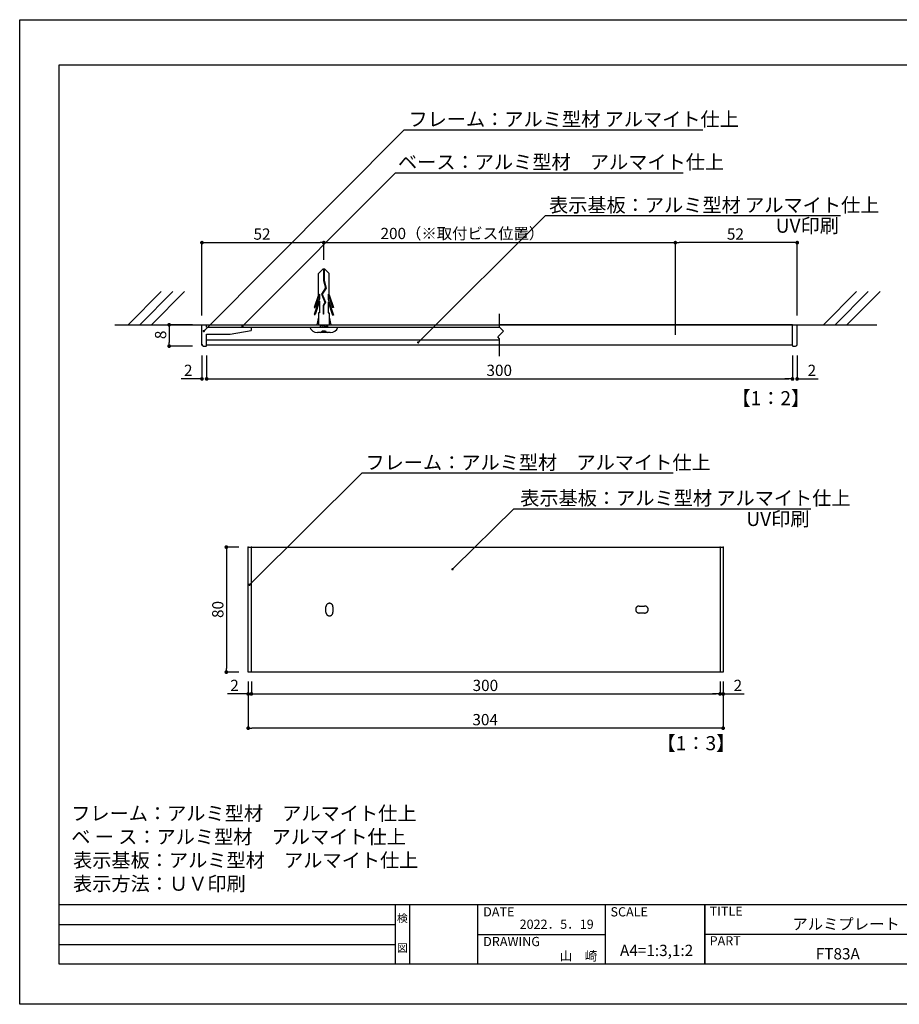
# Model space of a CAD drawing. Extents: x 2905 to 3202, y 1323 to 1533.
# Drawn here: x 2905 to 3093, y 1323 to 1533 of the extents above; entities that cross this region are included whole.
import ezdxf
from ezdxf.enums import TextEntityAlignment as Align

# ---------------------------------------------------------------- set-up
doc = ezdxf.new("R2010")
doc.units = 0
for name, pattern in [('DASHED2', [9.525, 6.35, -3.175]), ('HIDDEN', [0.375, 0.25, -0.125]), ('HIDDEN2', [4.7625, 3.175, -1.5875])]:
    doc.linetypes.add(name, pattern=pattern)
doc.layers.get('0').update_dxf_attribs({"linetype": 'CONTINUOUS'})
for name, color, linetype in [('ビス類', 3, 'HIDDEN'), ('壁', 6, 'CONTINUOUS'), ('寸法', 2, 'CONTINUOUS'), ('本体1', 7, 'CONTINUOUS'), ('本体2', 11, 'CONTINUOUS'), ('枠ライン', 254, 'CONTINUOUS'), ('枠文字', 4, 'CONTINUOUS'), ('注釈', 2, 'CONTINUOUS')]:
    doc.layers.add(name, color=color, linetype=linetype)
doc.styles.add('角ゴ', font='txt.shx', dxfattribs={"bigfont": 'extfont.shx'})

# ---------------------------------------------------------------- blocks, each defined once
blk = doc.blocks.new('_DOT')
at = {"color": 0, "linetype": 'BYBLOCK'}
blk.add_line((-0.5, 0), (-1, 0), dxfattribs=at)
at = {"color": 0, "linetype": 'BYBLOCK', "const_width": 0.5}
blk.add_lwpolyline([(-0.25, 0, 1), (0.25, 0, 1)], format="xyb", close=True, dxfattribs=at)
blk = doc.blocks.new('*U31')
at = {"layer": '寸法', "color": 2, "style": '角ゴ'}
blk.add_text('52', height=2.4, dxfattribs=at).set_placement((2955.21, 1486.25))
blk = doc.blocks.new('*U32')
at = {"layer": '寸法', "color": 2, "style": '角ゴ'}
blk.add_text('2', height=2.4, dxfattribs=at).set_placement((2950.25, 1389.99))
blk = doc.blocks.new('*U33')
at = {"layer": '寸法', "color": 2, "style": '角ゴ'}
blk.add_text('8', height=2.4, rotation=90, dxfattribs=at).set_placement((2936.58, 1465.04))
blk = doc.blocks.new('*U34')
at = {"layer": '寸法', "color": 2, "style": '角ゴ'}
blk.add_text('2', height=2.4, dxfattribs=at).set_placement((3057.64, 1389.99))
blk = doc.blocks.new('*U37')
at = {"layer": '寸法', "color": 2, "style": '角ゴ'}
blk.add_text('300', height=2.4, dxfattribs=at).set_placement((3001.95, 1389.99))
blk = doc.blocks.new('*U38')
at = {"layer": '寸法', "color": 2, "style": '角ゴ'}
blk.add_text('304', height=2.4, dxfattribs=at).set_placement((3001.91, 1382.69))
blk = doc.blocks.new('*U39')
at = {"layer": '寸法', "color": 2, "style": '角ゴ'}
blk.add_text('300', height=2.4, dxfattribs=at).set_placement((3004.91, 1457.19))
blk = doc.blocks.new('*U40')
at = {"layer": '本体1', "color": 2, "style": '角ゴ'}
blk.add_text('80', height=2.4, rotation=90, dxfattribs=at).set_placement((2948.79, 1405.57))
blk = doc.blocks.new('*U41')
at = {"layer": '本体1', "color": 2, "style": '角ゴ'}
blk.add_text('2', height=2.4, dxfattribs=at).set_placement((2940.38, 1457.19))
blk = doc.blocks.new('*U42')
at = {"layer": '本体2', "color": 2, "style": '角ゴ'}
blk.add_text('52', height=2.4, dxfattribs=at).set_placement((3056.21, 1486.25))
blk = doc.blocks.new('*U43')
at = {"layer": '本体1', "color": 2, "style": '角ゴ'}
blk.add_text('2', height=2.4, dxfattribs=at).set_placement((3073.43, 1457.18))

msp = doc.modelspace()

# ---------------------------------------------------------------- linework, layer by layer
at = {"layer": 'ビス類', "color": 3, "linetype": 'CONTINUOUS'}
for p, q in [((2969.99, 1479.96), (2969.08, 1479.05)), ((2969.08, 1474.5), (2969.08, 1479.05)), ((2970.43, 1479.96), (2969.99, 1479.96)), ((2970.15, 1479.96), (2970.15, 1477.54)), ((2970.26, 1479.96), (2970.26, 1477.56)), ((2970.43, 1479.96), (2971.33, 1479.05)), ((2971.33, 1474.5), (2971.33, 1479.05)), ((3045.21, 1465.99), (3045.21, 1479.96)), ((2970.15, 1477.54), (2970.6, 1475.97)), ((2970.26, 1477.56), (2970.72, 1475.95)), ((2969.08, 1474.5), (2968.15, 1471.78)), ((2969.3, 1474.61), (2968.34, 1471.78)), ((2969.3, 1474.61), (2969.3, 1473.65)), ((2970.6, 1475.97), (2969.72, 1474.63)), ((2969.72, 1474.63), (2970.42, 1472.91)), ((2970.72, 1475.95), (2969.84, 1474.62)), ((2969.84, 1474.62), (2970.54, 1472.9)), ((2969.84, 1474.62), (2970.54, 1472.9)), ((2971.11, 1474.61), (2972.07, 1471.78)), ((2971.11, 1474.61), (2971.11, 1473.55)), ((2971.33, 1474.5), (2972.26, 1471.78)), ((2969.3, 1473.65), (2968.15, 1470.28)), ((2969.3, 1473.11), (2968.34, 1470.28)), ((2969.3, 1473.11), (2969.3, 1470.68)), ((2970.42, 1472.91), (2970.06, 1472.23)), ((2970.06, 1472.23), (2970.06, 1470.39)), ((2970.54, 1472.9), (2970.17, 1472.2)), ((2970.17, 1472.2), (2970.17, 1470.39)), ((2971.11, 1473.55), (2972.26, 1470.18)), ((2971.11, 1473.01), (2971.11, 1470.68)), ((2971.11, 1473.01), (2972.07, 1470.18)), ((2968.15, 1471.78), (2968.34, 1471.78)), ((2968.15, 1470.28), (2968.34, 1470.28)), ((2969.3, 1470.68), (2969.08, 1470.68)), ((2969.08, 1470.68), (2969.08, 1468.11)), ((2970.17, 1470.39), (2970.06, 1470.39)), ((2971.11, 1470.68), (2971.33, 1470.68)), ((2971.33, 1470.68), (2971.33, 1468.11)), ((2972.26, 1471.78), (2972.07, 1471.78)), ((2972.26, 1470.18), (2972.07, 1470.18)), ((2969.08, 1469.75), (2968.71, 1468.11)), ((2969.46, 1467.86), (2970.96, 1468.11)), ((2969.46, 1468.11), (2969.46, 1467.61)), ((2970.96, 1468.11), (2970.96, 1467.61)), ((2971.33, 1469.75), (2971.71, 1468.11)), ((2967.21, 1467.61), (2973.21, 1467.61)), ((2971.56, 1466.45), (2968.86, 1466.45)), ((2969.46, 1467.61), (2970.96, 1467.86)), ((2969.83, 1466.83), (2970.58, 1466.83)), ((2970.21, 1467.61), (2972.38, 1467.61))]:
    msp.add_line(p, q, dxfattribs=at)
for centre, radius, start, end in [((2968.89, 1468.25), 1.8, 200.7132, 269.0363), ((2969.46, 1466.83), 0.375, 270, 0), ((2970.96, 1466.83), 0.375, 180, 270), ((2971.57, 1468.19), 1.74, 269.7129, 340.5375)]:
    msp.add_arc(centre, radius, start, end, dxfattribs=at)
at = {"layer": '壁'}
for p, q in [((2935.51, 1475.18), (2928.44, 1468.11)), ((2938.01, 1475.18), (2930.94, 1468.11)), ((2940.51, 1475.18), (2933.44, 1468.11)), ((3083.88, 1475.18), (3076.81, 1468.11)), ((3086.38, 1475.18), (3079.31, 1468.11)), ((3088.88, 1475.18), (3081.81, 1468.11)), ((2925.64, 1468.11), (2974.62, 1468.11)), ((3007.71, 1468.11), (3088.19, 1468.11))]:
    msp.add_line(p, q, dxfattribs=at)
at = {"layer": '寸法', "color": 2}
for p, q in [((2944.21, 1470.11), (2944.21, 1485.62)), ((2945.01, 1485.62), (2969.41, 1485.62)), ((2970.21, 1481.96), (2970.21, 1485.62)), ((2970.41, 1485.62), (3045.01, 1485.62)), ((2954.08, 1392.03), (2954.08, 1382.07)), ((3055.41, 1392.03), (3055.41, 1382.07)), ((3054.61, 1382.07), (2954.88, 1382.07))]:
    msp.add_line(p, q, dxfattribs=at)
at = {"layer": '寸法', "color": 2, "linetype": 'BYBLOCK'}
for p, q in [((2942.21, 1468.11), (2937.21, 1468.11)), ((2937.21, 1467.31), (2937.21, 1464.36)), ((2942.21, 1463.56), (2937.21, 1463.56)), ((2945.21, 1461.56), (2945.21, 1456.56)), ((3070.21, 1461.56), (3070.21, 1456.56)), ((2946.01, 1456.56), (3069.41, 1456.56)), ((2954.08, 1392.03), (2954.08, 1389.37)), ((2954.75, 1392.03), (2954.75, 1389.37)), ((2954.75, 1392.03), (2954.75, 1389.37)), ((3054.75, 1392.03), (3054.75, 1389.37)), ((3054.75, 1392.03), (3054.75, 1389.37)), ((3055.41, 1392.03), (3055.41, 1389.37)), ((2953.28, 1389.37), (2949.63, 1389.37)), ((2955.55, 1389.37), (2956.35, 1389.37)), ((2955.55, 1389.37), (3053.95, 1389.37)), ((3053.95, 1389.37), (3053.15, 1389.37)), ((3056.21, 1389.37), (3059.86, 1389.37))]:
    msp.add_line(p, q, dxfattribs=at)
at = {"layer": '本体1', "color": 7, "linetype": 'CONTINUOUS'}
for p, q in [((2944.21, 1463.91), (2944.21, 1468.11)), ((2945.21, 1467.61), (2945.21, 1468.11)), ((3070.21, 1463.66), (3070.21, 1468.11)), ((3071.21, 1463.91), (3071.21, 1468.11)), ((2945.21, 1467.61), (2954.71, 1467.61)), ((2945.21, 1466.11), (2950.21, 1466.11)), ((2945.21, 1463.66), (2945.21, 1466.11)), ((2954.71, 1467.61), (2954.71, 1466.86)), ((2945.21, 1464.89), (3007.71, 1464.89)), ((2945.21, 1463.86), (3007.71, 1463.86)), ((3007.71, 1463.86), (3055.28, 1463.86)), ((3055.28, 1463.86), (3070.21, 1463.86)), ((2944.56, 1463.56), (2945.11, 1463.56)), ((3070.31, 1463.56), (3070.86, 1463.56))]:
    msp.add_line(p, q, dxfattribs=at)
at = {"layer": '本体1'}
for p, q in [((2944.21, 1468.11), (2945.21, 1468.11)), ((2945.21, 1468.11), (3007.71, 1468.11)), ((3070.21, 1468.11), (3007.71, 1468.11)), ((3070.21, 1468.11), (3071.21, 1468.11)), ((2950.21, 1466.11), (2954.71, 1466.86))]:
    msp.add_line(p, q, dxfattribs=at)
at = {"layer": '本体1', "color": 2}
for p, q in [((2944.21, 1461.56), (2944.21, 1456.56)), ((2945.21, 1461.56), (2945.21, 1456.56)), ((3070.2, 1461.56), (3070.2, 1456.56)), ((3071.2, 1461.56), (3071.2, 1456.56)), ((2943.41, 1456.56), (2939.76, 1456.56)), ((2946.01, 1456.56), (2946.81, 1456.56)), ((3069.4, 1456.56), (3068.6, 1456.56)), ((3072, 1456.56), (3075.65, 1456.56)), ((2952.08, 1420.7), (2949.41, 1420.7)), ((2949.41, 1419.9), (2949.41, 1394.83)), ((2952.08, 1394.03), (2949.41, 1394.03))]:
    msp.add_line(p, q, dxfattribs=at)
at = {"layer": '本体1', "color": 7}
for p, q in [((2954.08, 1420.7), (3055.41, 1420.7)), ((2954.08, 1394.03), (2954.08, 1420.7)), ((2954.75, 1394.03), (2954.75, 1420.7)), ((3054.75, 1420.7), (3054.75, 1394.03)), ((3055.41, 1420.7), (3055.41, 1394.03)), ((3055.41, 1394.03), (2954.08, 1394.03))]:
    msp.add_line(p, q, dxfattribs=at)
at = {"layer": '本体1', "color": 7, "linetype": 'CONTINUOUS'}
for centre, radius, start, end in [((2944.56, 1463.91), 0.35, 180, 270), ((3070.86, 1463.91), 0.35, 270, 0), ((2945.11, 1463.66), 0.1, 270, 0), ((3070.31, 1463.66), 0.1, 180, 270)]:
    msp.add_arc(centre, radius, start, end, dxfattribs=at)
at = {"layer": '本体1', "color": 0, "linetype": 'BYBLOCK'}
for p in [(2944.21, 1463.86), (2944.21, 1463.86), (2945.21, 1463.86), (2945.21, 1463.86), (2954.08, 1420.7), (2954.75, 1420.7), (3054.75, 1420.7), (3055.41, 1420.7)]:
    msp.add_point(p, dxfattribs=at)
at = {"layer": '本体2', "color": 2}
for p, q in [((3045.21, 1470.11), (3045.21, 1485.62)), ((3070.41, 1485.62), (3046.01, 1485.62)), ((3071.21, 1470.11), (3071.21, 1485.62))]:
    msp.add_line(p, q, dxfattribs=at)
at = {"layer": '本体2', "linetype": 'CONTINUOUS'}
msp.add_line((2945.21, 1467.61), (3007.71, 1467.61), dxfattribs=at)
at = {"layer": '本体2', "linetype": 'HIDDEN2'}
for p, q in [((2970.66, 1406.78), (2970.66, 1407.95)), ((2971.41, 1408.7), (2971.41, 1408.7)), ((2972.16, 1407.95), (2972.16, 1406.78)), ((3036.75, 1407.37), (3036.75, 1407.37)), ((3037.5, 1408.12), (3038.66, 1408.12)), ((3039.41, 1407.37), (3039.41, 1407.37)), ((2971.41, 1406.03), (2971.41, 1406.03)), ((3038.66, 1406.62), (3037.5, 1406.62))]:
    msp.add_line(p, q, dxfattribs=at)
for centre, start, end in [((2971.41, 1407.95), 90, 180), ((2971.41, 1407.95), 0, 90), ((3037.5, 1407.37), 90, 180), ((3037.5, 1407.37), 180, 270), ((3038.66, 1407.37), 0, 90), ((3038.66, 1407.37), 270, 0), ((2971.41, 1406.78), 180, 270), ((2971.41, 1406.78), 270, 0)]:
    msp.add_arc(centre, 0.75, start, end, dxfattribs=at)
at = {"layer": '枠ライン'}
for p, q in [((2905.32, 1533.18), (3202.32, 1533.18)), ((2905.32, 1323.18), (2905.32, 1533.18)), ((2913.71, 1523.53), (3193.93, 1523.53)), ((2913.71, 1331.71), (2913.71, 1523.53)), ((3193.93, 1344.4), (2913.71, 1344.4)), ((2985.47, 1331.71), (2985.47, 1344.4)), ((2988.47, 1344.4), (2988.47, 1331.71)), ((3002.97, 1344.4), (3002.97, 1331.71)), ((3002.97, 1344.4), (3002.97, 1331.71)), ((3030.23, 1344.4), (3030.23, 1331.71)), ((3051.53, 1344.4), (3051.53, 1331.71)), ((3051.53, 1331.71), (3051.53, 1344.4)), ((3051.53, 1339.21), (3051.53, 1344.4)), ((2913.71, 1340.17), (2985.47, 1340.17)), ((3002.97, 1338.06), (3030.23, 1338.05)), ((3108.21, 1338.05), (3051.53, 1338.05)), ((2913.71, 1335.94), (2985.47, 1335.94)), ((3193.93, 1331.71), (2913.71, 1331.71)), ((3202.32, 1323.18), (2905.32, 1323.18))]:
    msp.add_line(p, q, dxfattribs=at)
at = {"layer": '注釈', "color": 2, "linetype": 'CONTINUOUS'}
for p, q in [((2987.83, 1509.7), (3051.11, 1509.7)), ((2985.48, 1500.54), (3046.89, 1500.54)), ((3017.52, 1491.42), (3080.43, 1491.42)), ((2978.89, 1436.56), (3044.74, 1436.56)), ((3011.24, 1428.87), (3074.15, 1428.87))]:
    msp.add_line(p, q, dxfattribs=at)
at = {"layer": '注釈'}
for p, q in [((3007.71, 1467.61), (3007.71, 1470.43)), ((3008.58, 1466.73), (3007.35, 1465.5)), ((3008.58, 1466.73), (3007.71, 1467.61)), ((3007.71, 1465.14), (3007.35, 1465.5)), ((3007.71, 1461.42), (3007.71, 1465.14))]:
    msp.add_line(p, q, dxfattribs=at)
at = {"layer": '注釈', "color": 2, "linetype": 'BYBLOCK'}
for points in [[(2944.95, 1467.11), (2987.33, 1509.7), (2988.53, 1509.7)], [(2953.2, 1468.14), (2985.48, 1500.54), (2986.68, 1500.54)], [(2990.7, 1464.71), (3017.52, 1491.42), (3018.72, 1491.42)], [(2954.69, 1413), (2978.42, 1436.56), (2979.62, 1436.56)]]:
    msp.add_lwpolyline(points, dxfattribs=at)
at = {"layer": '注釈', "color": 2, "linetype": 'CONTINUOUS'}
msp.add_lwpolyline([(2998.01, 1416.32), (3010.74, 1428.87), (3011.94, 1428.87)], dxfattribs=at)

# ---------------------------------------------------------------- block references
for name in ['*U31', '*U42', '*U33', '*U41', '*U39', '*U43', '*U40', '*U32', '*U37', '*U34', '*U38']:
    msp.add_blockref(name, (0, 0))
at = {"layer": '寸法', "color": 2, "xscale": 0.8, "yscale": 0.8, "zscale": 0.8, "rotation": 180}
for p in [(2944.21, 1485.62), (2954.08, 1382.07)]:
    msp.add_blockref('_DOT', p, dxfattribs=at)
at = {"layer": '寸法', "color": 2, "xscale": 0.8, "yscale": 0.8, "zscale": 0.8}
for p in [(2970.21, 1485.62), (3055.41, 1382.07)]:
    msp.add_blockref('_DOT', p, dxfattribs=at)
at = {"layer": '寸法', "color": 2, "linetype": 'BYBLOCK', "xscale": 0.8, "yscale": 0.8, "zscale": 0.8}
for p, rotation in [((2937.21, 1468.11), 90), ((2937.21, 1463.56), 270), ((2945.21, 1456.56), 180), ((2954.75, 1389.37), 180), ((2954.75, 1389.37), 180), ((3055.41, 1389.37), 180)]:
    msp.add_blockref('_DOT', p, dxfattribs=dict(at, rotation=rotation))
for p in [(3070.21, 1456.56), (2954.08, 1389.37), (3054.75, 1389.37), (3054.75, 1389.37)]:
    msp.add_blockref('_DOT', p, dxfattribs=at)
at = {"layer": '本体1', "color": 2, "xscale": 0.8, "yscale": 0.8, "zscale": 0.8}
for p in [(2944.21, 1456.56), (3070.2, 1456.56)]:
    msp.add_blockref('_DOT', p, dxfattribs=at)
for p, rotation in [((2945.21, 1456.56), 180), ((3071.2, 1456.56), 180), ((2949.41, 1420.7), 90), ((2949.41, 1394.03), 270)]:
    msp.add_blockref('_DOT', p, dxfattribs=dict(at, rotation=rotation))
at = {"layer": '本体2', "color": 2, "xscale": 0.8, "yscale": 0.8, "zscale": 0.8, "rotation": 180}
msp.add_blockref('_DOT', (3045.21, 1485.62), dxfattribs=at)
at = {"layer": '本体2', "color": 2, "xscale": 0.8, "yscale": 0.8, "zscale": 0.8}
msp.add_blockref('_DOT', (3071.21, 1485.62), dxfattribs=at)
at = {"layer": '注釈', "color": 2, "linetype": 'BYBLOCK', "xscale": 0.5, "yscale": 0.5, "zscale": 0.5}
for p, rotation in [((2952.85, 1467.79), 225.1030239599485), ((2944.6, 1466.76), 225.1409292640985), ((2990.35, 1464.35), 224.8985306164515), ((2954.34, 1412.65), 224.7922899003741)]:
    msp.add_blockref('_DOT', p, dxfattribs=dict(at, rotation=rotation))
at = {"layer": '注釈', "color": 2, "linetype": 'CONTINUOUS', "xscale": 0.5, "yscale": 0.5, "zscale": 0.5, "rotation": 224.6045600576949}
msp.add_blockref('_DOT', (2997.66, 1415.97), dxfattribs=at)

# ---------------------------------------------------------------- texts
at = {"layer": '寸法', "color": 2, "style": '角ゴ'}
msp.add_text('200（※取付ビス位置）', height=2.4, dxfattribs=at).set_placement((2982.3, 1486.38))
at = {"layer": '本体1', "color": 2, "style": '角ゴ'}
for s, p in [('【1：2】', (3057.17, 1450.95)), ('表示基板：アルミ型材 アルマイト仕上', (3012.11, 1429.64)), ('【1：3】', (3041.19, 1377.37))]:
    msp.add_text(s, height=3, dxfattribs=at).set_placement(p)
at = {"layer": '枠文字', "style": '角ゴ'}
for s, height, p in [('TITLE', 1.968, (3052.53, 1342.06)), ('DATE', 1.968, (3004.21, 1341.92)), ('SCALE', 1.968, (3031.38, 1341.92)), ('アルミプレート', 2.4, (3070.18, 1339.09)), ('PART ', 1.968, (3052.53, 1335.74)), ('DRAWING', 1.968, (3004.21, 1335.58)), ('FT83A', 2.4, (3075.18, 1332.75))]:
    msp.add_text(s, height=height, dxfattribs=at).set_placement(p)
for s, height, p in [('検', 1.69, (2986.97, 1340.68)), ('図', 1.69, (2986.97, 1334.35)), ('A4=1:3,1:2', 2.4, (3041.21, 1333.47))]:
    msp.add_text(s, height=height, dxfattribs=at).set_placement(p, align=Align.CENTER)
for s, p in [('2022．5．19', (3027.79, 1339.27)), ('山\u3000崎', (3028.59, 1332.51))]:
    msp.add_text(s, height=1.968, dxfattribs=at).set_placement(p, align=Align.RIGHT)
at = {"layer": '注釈', "color": 2, "linetype": 'CONTINUOUS', "style": '角ゴ'}
for s, p in [('フレーム：アルミ型材 アルマイト仕上', (2988.27, 1510.45)), ('ベース：アルミ型材\u3000アルマイト仕上', (2986.04, 1501.31)), ('表示基板：アルミ型材 アルマイト仕上', (3018.25, 1492.14)), ('UV印刷', (3066.62, 1487.74)), ('UV印刷', (3060.35, 1425.19))]:
    msp.add_text(s, height=3, dxfattribs=at).set_placement(p)
at = {"layer": '注釈', "color": 2, "linetype": 'DASHED2', "style": '角ゴ'}
msp.add_text('フレーム：アルミ型材\u3000アルマイト仕上', height=3, dxfattribs=at).set_placement((2979.09, 1437.24))
at = {"layer": '注釈', "style": '角ゴ'}
for s, p in [('フレーム：アルミ型材\u3000アルマイト仕上', (2916.31, 1362.4)), ('ベ ー ス：アルミ型材\u3000アルマイト仕上', (2916.31, 1357.4)), ('表示基板：アルミ型材\u3000アルマイト仕上', (2916.71, 1352.4)), ('表示方法：ＵＶ印刷', (2916.71, 1347.4))]:
    msp.add_text(s, height=3, dxfattribs=at).set_placement(p)

doc.saveas('drawing.dxf')
